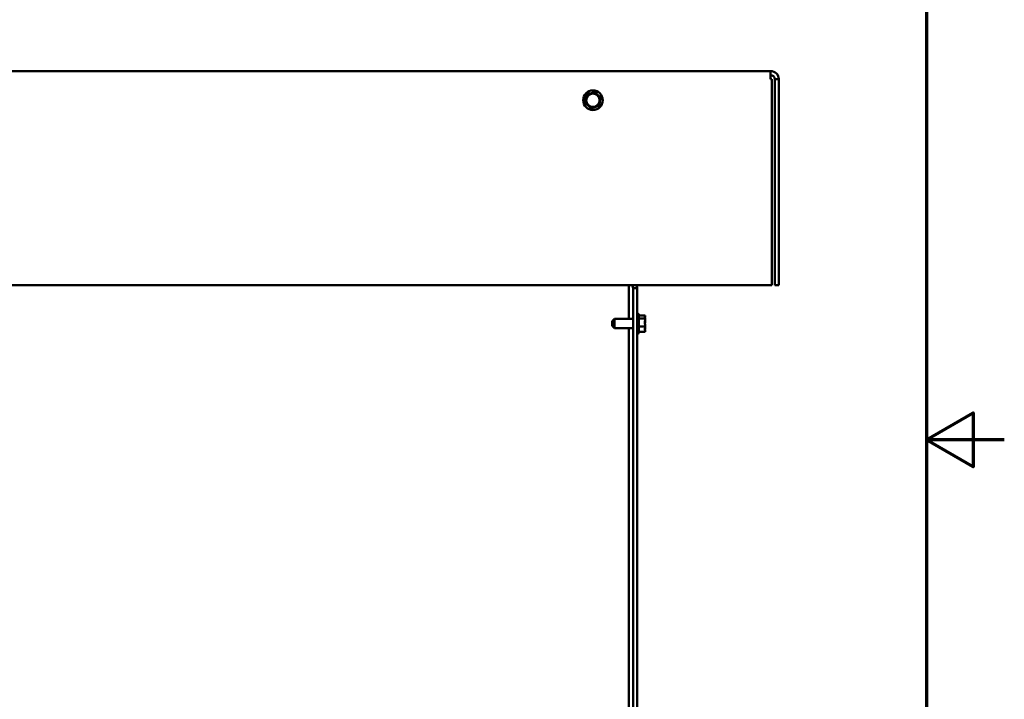
# Model space of a CAD drawing. Units: inches. Extents: x 4 to 172, y 2 to 134.
# Drawn here: x 147 to 172, y 61 to 79 of the extents above; entities that cross this region are included whole.
import ezdxf

# ---------------------------------------------------------------- set-up
doc = ezdxf.new("R2010")
doc.units = ezdxf.units.IN
doc.header["$LTSCALE"] = 8
doc.header["$MEASUREMENT"] = 0
doc.layers.get('0').update_dxf_attribs({"lineweight": 25})
doc.layers.add('Border (ANSI)', color=7, linetype='Continuous', lineweight=70)
doc.layers.add('Visible (ANSI)', color=7, linetype='Continuous', lineweight=50)

# ---------------------------------------------------------------- blocks, each defined once
blk = doc.blocks.new('Borders Default Border')
at = {"layer": 'Border (ANSI)', "flags": 128}
for points in [[(0.75, 0.5), (0.75, 16.5), (21.25, 16.5), (21.25, 0.5), (0.75, 0.5)], [(21.5, 8.5), (21.25, 8.5), (21.4, 8.5866), (21.4, 8.4134), (21.25, 8.5)]]:
    blk.add_lwpolyline(points, dxfattribs=at)

msp = doc.modelspace()

# ---------------------------------------------------------------- linework, layer by layer
at = {"layer": 'Visible (ANSI)'}
for p, q in [((122.861, 77.474), (165.993, 77.474)), ((165.993, 77.265), (165.993, 77.474)), ((165.993, 77.265), (166.024, 77.265)), ((166.024, 77.265), (166.024, 71.974)), ((166.202, 77.265), (166.098, 77.265)), ((166.098, 77.265), (166.098, 71.974)), ((166.202, 77.265), (166.202, 71.974)), ((161.447, 76.925), (161.475, 76.933)), ((161.475, 76.933), (161.496, 76.914)), ((161.223, 76.661), (161.229, 76.689)), ((161.264, 76.842), (161.229, 76.689)), ((161.264, 76.842), (161.27, 76.87)), ((161.27, 76.87), (161.297, 76.878)), ((161.447, 76.925), (161.297, 76.878)), ((161.611, 76.807), (161.496, 76.914)), ((161.591, 76.607), (161.625, 76.76)), ((161.611, 76.807), (161.632, 76.788)), ((161.632, 76.788), (161.625, 76.76)), ((161.244, 76.641), (161.223, 76.661)), ((161.244, 76.641), (161.359, 76.535)), ((161.38, 76.515), (161.359, 76.535)), ((161.407, 76.524), (161.38, 76.515)), ((161.407, 76.524), (161.557, 76.57)), ((161.585, 76.579), (161.557, 76.57)), ((161.591, 76.607), (161.585, 76.579)), ((122.831, 71.974), (166.024, 71.974)), ((162.353, 71.105), (162.353, 71.974)), ((162.427, 71.966), (162.419, 71.974)), ((162.457, 33.114), (162.457, 71.893)), ((162.562, 71.893), (162.457, 71.893)), ((162.562, 71.893), (162.562, 33.114)), ((166.202, 71.974), (166.098, 71.974)), ((162.592, 71.236), (162.592, 70.732)), ((162.607, 71.21), (162.607, 70.758)), ((162.767, 71.196), (162.607, 71.196)), ((162.767, 71.12), (162.607, 71.12)), ((162.767, 71.185), (162.767, 71.196)), ((162.767, 71.177), (162.767, 71.185)), ((162.767, 71.12), (162.767, 71.13)), ((162.767, 71.092), (162.767, 71.12)), ((161.922, 71.045), (161.982, 71.105)), ((161.922, 70.924), (161.922, 71.045)), ((161.922, 70.924), (161.982, 70.864)), ((161.982, 71.105), (161.982, 70.864)), ((161.982, 71.105), (162.457, 71.105)), ((161.982, 70.864), (162.457, 70.864)), ((162.353, 52.665), (162.353, 70.864)), ((162.767, 70.909), (162.607, 70.909)), ((162.767, 71.031), (162.767, 71.078)), ((162.767, 70.909), (162.767, 70.937)), ((162.767, 70.89), (162.767, 70.909)), ((162.767, 70.838), (162.767, 70.877)), ((162.767, 70.773), (162.607, 70.773)), ((162.767, 70.773), (162.767, 70.791))]:
    msp.add_line(p, q, dxfattribs=at)
for radius in [0.252, 0.171]:
    msp.add_circle((161.427, 76.724), radius, dxfattribs=at)
for centre, radius, start, end in [((165.993, 77.265), 0.209, 0, 90), ((165.993, 77.265), 0.105, 0, 90), ((162.353, 71.893), 0.105, 0, 45), ((162.353, 71.893), 0.209, 0, 22.974), ((162.592, 71.206), 0.03, 90, 180), ((162.577, 71.21), 0.03, 0, 60), ((162.592, 70.762), 0.03, 180, 270), ((162.577, 70.758), 0.03, 300, 0)]:
    msp.add_arc(centre, radius, start, end, dxfattribs=at)
for points, knots in [([(162.767, 71.185), (162.767, 71.183), (162.766, 71.179), (162.764, 71.171), (162.762, 71.164), (162.762, 71.158), (162.762, 71.152), (162.764, 71.145), (162.766, 71.136), (162.767, 71.133), (162.767, 71.13)], [-0.1870986, -0.1870986, -0.1870986, -0.1870986, -0.1282749, -0.1282749, 0, 0, 0, 0.1282749, 0.1282749, 0.1870986, 0.1870986, 0.1870986, 0.1870986]), ([(162.764, 71.147), (162.764, 71.152), (162.765, 71.157), (162.766, 71.167), (162.767, 71.172), (162.767, 71.177)], [0.0724892, 0.0724892, 0.0724892, 0.0724892, 0.1282749, 0.1282749, 0.1870986, 0.1870986, 0.1870986, 0.1870986]), ([(162.767, 71.092), (162.767, 71.084), (162.766, 71.075), (162.764, 71.051), (162.762, 71.031), (162.762, 71.014), (162.762, 70.998), (162.764, 70.978), (162.766, 70.954), (162.767, 70.945), (162.767, 70.937)], [-0.1870986, -0.1870986, -0.1870986, -0.1870986, -0.1282749, -0.1282749, 0, 0, 0, 0.1282749, 0.1282749, 0.1870986, 0.1870986, 0.1870986, 0.1870986]), ([(162.767, 70.89), (162.767, 70.885), (162.766, 70.88), (162.764, 70.864), (162.762, 70.851), (162.762, 70.841), (162.762, 70.83), (162.764, 70.817), (162.766, 70.802), (162.767, 70.796), (162.767, 70.791)], [-0.1870986, -0.1870986, -0.1870986, -0.1870986, -0.1282749, -0.1282749, 0, 0, 0, 0.1282749, 0.1282749, 0.1870986, 0.1870986, 0.1870986, 0.1870986]), ([(162.764, 70.984), (162.764, 70.992), (162.765, 71), (162.766, 71.015), (162.767, 71.024), (162.767, 71.031)], [0.0724892, 0.0724892, 0.0724892, 0.0724892, 0.1282749, 0.1282749, 0.1870986, 0.1870986, 0.1870986, 0.1870986]), ([(162.764, 70.821), (162.764, 70.824), (162.765, 70.827), (162.766, 70.832), (162.767, 70.836), (162.767, 70.838)], [0.0724892, 0.0724892, 0.0724892, 0.0724892, 0.1282749, 0.1282749, 0.1870986, 0.1870986, 0.1870986, 0.1870986])]:
    msp.add_open_spline(points, degree=3, knots=knots, dxfattribs=at)
for points in [[(162.767, 71.078), (162.767, 71.08), (162.767, 71.081), (162.767, 71.083)], [(162.767, 70.877), (162.767, 70.879), (162.767, 70.882), (162.767, 70.885)]]:
    msp.add_open_spline(points, degree=3, dxfattribs=at)

# ---------------------------------------------------------------- block references
at = {"xscale": 8, "yscale": 8, "zscale": 8}
msp.add_blockref('Borders Default Border', (0, 0), dxfattribs=at)

doc.saveas('drawing.dxf')
